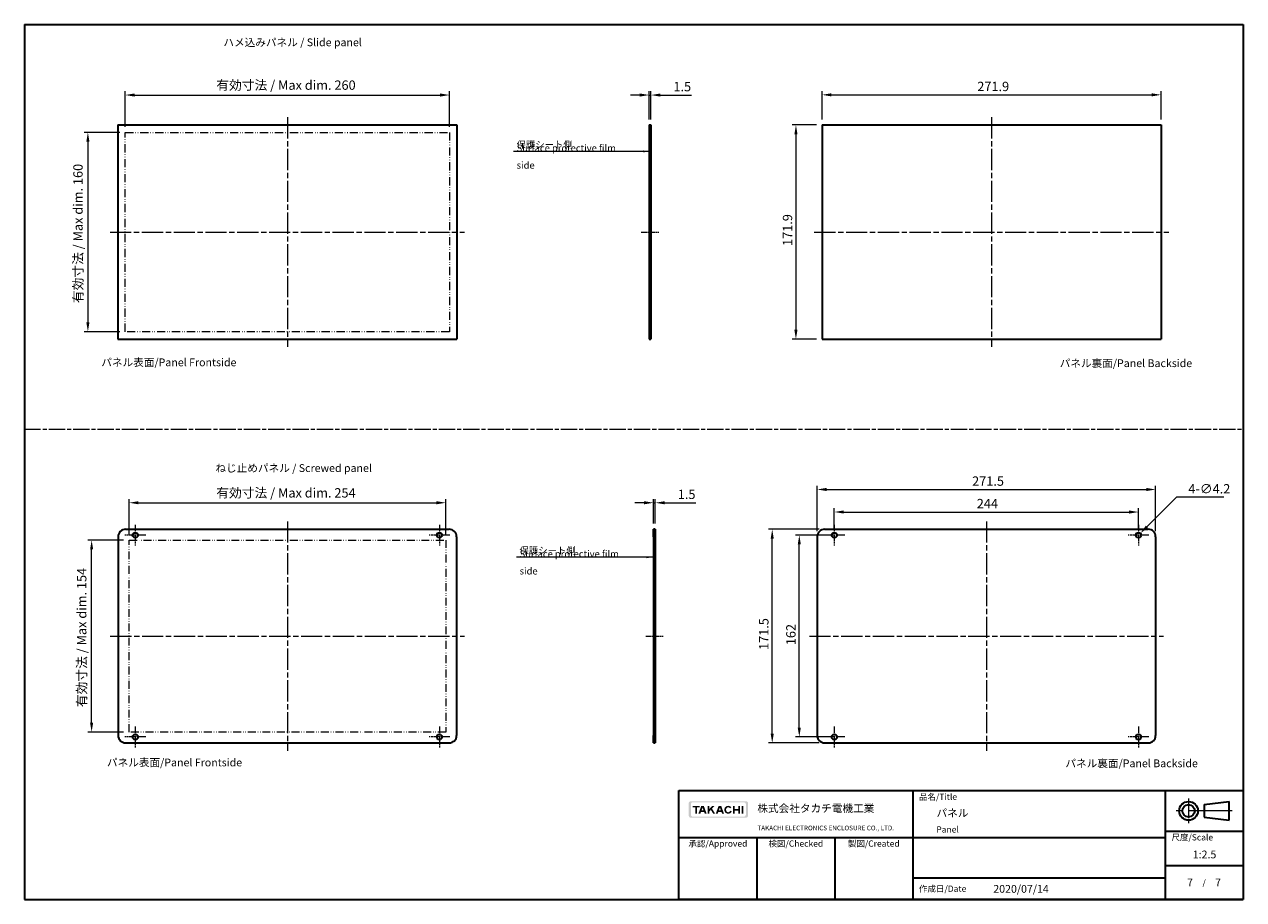
# Model space of a CAD drawing. Units: millimetres. Extents: x 43 to 6164, y 11 to 867.
# Drawn here: x 5186 to 6164, y 24 to 727 of the extents above; entities that cross this region are included whole.
import ezdxf
from ezdxf.enums import TextEntityAlignment as Align

# ---------------------------------------------------------------- set-up
doc = ezdxf.new("R2010")
doc.units = ezdxf.units.MM
doc.header["$LTSCALE"] = 3
doc.linetypes.add('CHAIN', pattern=[0.35429999999999995, 0.2362, -0.0295, 0.0591, -0.0295])
doc.linetypes.add('DASH_DOUBLE_DOT', pattern=[0.43979999999999997, 0.24, -0.06, 0.0098, -0.06, 0.01, -0.06])
doc.layers.get('Defpoints').update_dxf_attribs({"lineweight": 25})
for name, color, linetype, lineweight in [('Border (ISO)', 7, 'Continuous', 35), ('Center Mark (ISO)', 131, 'Continuous', 18), ('Centerline (ISO)', 131, 'Continuous', 18), ('Centerline (ISO) @ 1', 131, 'Continuous', 18), ('Dimension (ISO)', 7, 'Continuous', 18), ('Dimension (ISO) @ 1', 7, 'Continuous', 18), ('Hatch (ISO)', 1, 'Continuous', 18), ('Sketch Geometry (ISO)', 7, 'Continuous', 18), ('Symbol (ISO)', 7, 'Continuous', 18), ('Title (ISO)', 7, 'Continuous', 35), ('Visible (ISO)', 7, 'Continuous', 35), ('Visible Narrow (ISO)', 7, 'Continuous', 25)]:
    doc.layers.add(name, color=color, linetype=linetype, lineweight=lineweight)
doc.styles.add('Note Text (TK)', font='txt')
doc.styles.add('文字スタイル67', font='arial.ttf')
doc.dimstyles.new('Default - Method 1b (TK)', dxfattribs={"dimscale": 3, "dimtxt": 2.5, "dimasz": 2.5, "dimexe": 1, "dimexo": 1.499999999999999, "dimgap": 1, "dimtad": 1, "dimtoh": 1, "dimrnd": 1e-08, "dimdsep": 46, "dimtxsty": 'Note Text (TK)', "dimcen": 0.09, "dimdle": 5, "dimclrd": 100, "dimclre": 100, "dimclrt": 7, "dimadec": 1, "dimazin": 1, "dimtfac": 1, "dimtmove": 0, "dimatfit": 3, "dimfxl": 1, "dimtolj": 1, "dimlwd": -1, "dimlwe": -1, "dimarcsym": 0})
doc.dimstyles.new('Default - Method 1b (TK)$7', dxfattribs={"dimscale": 3, "dimtxt": 2.5, "dimasz": 2.5, "dimexe": 1, "dimexo": 1.499999999999999, "dimgap": 1, "dimtad": 1, "dimtoh": 1, "dimrnd": 1e-08, "dimdsep": 46, "dimtxsty": 'Note Text (TK)', "dimcen": 0.09, "dimdle": 5, "dimclrd": 100, "dimclre": 100, "dimclrt": 7, "dimadec": 1, "dimazin": 1, "dimtfac": 1, "dimtmove": 0, "dimatfit": 3, "dimfxl": 1, "dimtolj": 1, "dimlwd": -1, "dimlwe": -1, "dimarcsym": 0})

# ---------------------------------------------------------------- blocks, each defined once
blk = doc.blocks.new('図面枠 tk図枠')
at = {"layer": 'Border (ISO)'}
for p, q in [((14.49999999999999, 289), (405.4999999999999, 289)), ((14.49999999999999, 289), (14.50000000000001, 8.000000000000007)), ((405.4999999999999, 289), (405.4999999999999, 8.000000000000007)), ((14.50000000000001, 8.000000000000007), (405.4999999999999, 8.000000000000007))]:
    blk.add_line(p, q, dxfattribs=at)
blk = doc.blocks.new('表題欄 tk表題欄')
at = {"layer": 'Hatch (ISO)'}
h = blk.add_hatch(color=256, dxfattribs=at)
edge = h.paths.add_edge_path(flags=0)
edge.add_arc((95.57537688673352, 236.2990653650367), 0.5958259999999996, 269.9999999999897, 360)
edge.add_line((96.17120288673351, 236.2990653650368), (96.17120288673348, 239.7107813650365))
edge.add_arc((95.5753768867335, 239.7107813650366), 0.5958259999999996, 0, 90.0000000000068)
edge.add_line((95.57537688673342, 240.3066073650366), (79.13710888673356, 240.3066073650366))
edge.add_arc((79.13710888673353, 239.7107813650366), 0.5958259999999996, 89.99999999999744, 180)
edge.add_line((78.54128288673353, 239.7107813650365), (78.54128288673331, 236.2990653650368))
edge.add_arc((79.13710888673332, 236.2990653650365), 0.5958259999999996, 180, 270.0000000000231)
edge.add_line((79.13710888673356, 235.7032393650365), (95.57537688673342, 235.7032393650367))
edge = h.paths.add_edge_path()
edge.add_line((77.83935088673357, 239.9556413650366), (77.83935088673357, 236.0542053650368))
edge.add_arc((78.54128288673346, 236.0542053650367), 0.7019319999998935, 180, 270.0000000000087)
edge.add_line((78.54128288673357, 235.3522733650368), (96.17120288673352, 235.3522733650368))
edge.add_arc((96.17120288673351, 236.0542053650367), 0.7019319999998921, 270, 360)
edge.add_line((96.8731348867334, 236.0542053650368), (96.87313488673352, 239.9556413650366))
edge.add_arc((96.1712028867336, 239.9556413650367), 0.7019319999998921, 0, 90.00000000000873)
edge.add_line((96.17120288673348, 240.6575733650367), (78.54128288673357, 240.6575733650366))
edge.add_arc((78.54128288673357, 239.9556413650366), 0.7019319999999984, 90, 180)
for points in [[(79.07181288673355, 239.1476033650369), (79.07181288673355, 238.6578833650367), (79.92066088673353, 238.6578833650367), (79.92066088673353, 236.6581933650368), (80.50832488673353, 236.6581933650368), (80.50832488673353, 238.6578833650367), (81.35717288673355, 238.6578833650367), (81.35717288673355, 239.1476033650369)], [(85.68407849525303, 236.6581933650368), (84.9434673993943, 237.8918698287545), (84.41792288673358, 237.3246628822781), (84.41792288673358, 236.6581933650368), (83.89555488673355, 236.6581933650368), (83.89555488673355, 239.1476033650369), (84.41792288673358, 239.1476033650369), (84.41792288673358, 238.0993979968839), (85.38913556809511, 239.1476033650369), (86.10696490847272, 239.1476033650369), (85.31925422435492, 238.2974470774499), (86.30334488673353, 236.6581933650368)], [(92.09142939614459, 239.1476033650369), (92.09142939614459, 236.6581933650368), (92.60971639614465, 236.6581933650368), (92.60971639614465, 237.6580383650368), (93.76872039614462, 237.6580383650368), (93.76872039614462, 236.6581933650368), (94.28700739614459, 236.6581933650368), (94.28700739614459, 239.1476033650369), (93.76872039614462, 239.1476033650369), (93.76872039614462, 238.1477583650367), (92.60971639614465, 238.1477583650367), (92.60971639614465, 239.1476033650369)], [(94.84202339614467, 239.1476033650369), (94.84202339614467, 236.6581933650368), (95.36439139614473, 236.6581933650368), (95.36439139614473, 239.1476033650369)]]:
    blk.add_hatch(color=256, dxfattribs=at).paths.add_polyline_path(points)
h = blk.add_hatch(color=256, dxfattribs=at)
h.paths.add_polyline_path([(82.59020695886475, 237.7110913650368), (81.95242681460243, 237.7110913650368), (82.27131688673356, 238.5794973650367)], flags=0)
h.paths.add_polyline_path([(82.77903014574996, 237.1968853650368), (81.76360362771717, 237.1968853650368), (81.56578886050404, 236.6581933650368), (80.94907288673355, 236.6581933650368), (81.86321688673357, 239.1476033650369), (82.67941688673353, 239.1476033650369), (83.59356088673351, 236.6581933650368), (82.97684491296302, 236.6581933650368)])
h = blk.add_hatch(color=256, dxfattribs=at)
h.paths.add_polyline_path([(87.52707281460246, 237.7110913650368), (88.16485295886469, 237.7110913650368), (87.84596288673359, 238.5794973650367)], flags=0)
h.paths.add_polyline_path([(87.14043486050403, 236.6581933650368), (87.3382496277172, 237.1968853650368), (88.35367614574989, 237.1968853650368), (88.551490912963, 236.6581933650368), (89.16820688673343, 236.6581933650368), (88.25406288673352, 239.1476033650369), (87.43786288673356, 239.1476033650369), (86.52371888673358, 236.6581933650368)])
h = blk.add_hatch(color=256, dxfattribs=at)
edge = h.paths.add_edge_path()
edge.add_arc((90.52309888673334, 237.9028983650369), 1.273272000000011, 38.55054079078439, 336.5820184016556)
edge.add_line((91.69149139614446, 237.3968543650369), (91.17255542714857, 237.6216113977801))
edge.add_ellipse((90.52309888673352, 237.9028983650369), major_axis=(0, -0.7998759999999119), ratio=0.8673469387756529, start_angle=128.5505407907963, end_angle=426.582018401653, ccw=False)
edge.add_line((91.09381514418376, 238.3576891122095), (91.51887237036831, 238.6964075050431))
at = {"layer": 'Title (ISO)'}
for p, q in [((74.70882392282105, 244.052739026017), (255.7088239228211, 244.052739026017)), ((74.70882392282105, 209.052739026017), (74.70882392282105, 244.052739026017)), ((149.7088239228211, 244.052739026017), (149.7088239228211, 209.052739026017)), ((230.7088239228211, 244.052739026017), (230.7088239228211, 209.052739026017)), ((255.7088239228211, 244.052739026017), (255.7088239228211, 209.052739026017)), ((243.2088239228211, 239.552739026017), (251.2088239228211, 240.5527390260171)), ((243.2088239228211, 239.552739026017), (243.2088239228211, 235.552739026017)), ((251.2088239228211, 234.552739026017), (251.2088239228211, 240.5527390260171)), ((243.2088239228211, 235.552739026017), (251.2088239228211, 234.552739026017)), ((230.7088239228211, 231.052739026017), (255.7088239228211, 231.052739026017)), ((74.70882392282105, 229.052739026017), (230.7088239228211, 229.052739026017)), ((99.70882392282108, 229.052739026017), (99.70882392282108, 209.052739026017)), ((124.708823922821, 229.052739026017), (124.708823922821, 209.052739026017)), ((230.7088239228211, 220.052739026017), (255.7088239228211, 220.052739026017)), ((149.7088239228211, 216.052739026017), (230.7088239228211, 216.052739026017)), ((255.7088239228211, 209.052739026017), (74.70882392282105, 209.052739026017))]:
    blk.add_line(p, q, dxfattribs=at)
at = {"layer": 'Title (ISO)', "color": 4, "linetype": 'CHAIN', "lineweight": 18, "ltscale": 8.889559745788574}
blk.add_line((238.2088239228211, 241.552739026017), (238.2088239228211, 233.552739026017), dxfattribs=at)
at = {"layer": 'Title (ISO)', "color": 4, "linetype": 'CHAIN', "lineweight": 18, "ltscale": 20.00163269042969}
blk.add_line((252.2088239228211, 237.552739026017), (234.2088239228211, 237.552739026017), dxfattribs=at)
at = {"layer": 'Title (ISO)'}
for radius in [3, 2]:
    blk.add_circle((238.2088239228211, 237.552739026017), radius, dxfattribs=at)
at = {"layer": 'Title (ISO)', "color": 1, "char_height": 2.000000029802322, "line_spacing_factor": 1.5, "style": 'Note Text (TK)'}
for s, insert, attachment_point in [('\\fＭＳ Ｐゴシック|b0|i0;\\H2.0000;品名/Title', (151.708823922821, 242.052739026017), 4), ('\\fＭＳ Ｐゴシック|b0|i0;\\H2.0000;承認/Approved', (87.20882392282108, 227.052739026017), 5), ('\\fＭＳ Ｐゴシック|b0|i0;\\H2.0000;検図/Checked', (112.208823922821, 227.052739026017), 5), ('\\fＭＳ Ｐゴシック|b0|i0;\\H2.0000;製図/Created', (137.2088239228211, 227.052739026017), 5), ('\\fＭＳ Ｐゴシック|b0|i0;\\H2.0000;尺度/Scale', (232.7088239228211, 229.052739026017), 4), ('\\fＭＳ Ｐゴシック|b0|i0;\\H2.0000;作成日/Date', (151.708823922821, 212.552739026017), 4)]:
    blk.add_mtext(s, dxfattribs=dict(at, insert=insert, attachment_point=attachment_point))
at = {"layer": 'Title (ISO)', "color": 7, "line_spacing_factor": 1.5, "style": 'Note Text (TK)'}
for s, insert, char_height, attachment_point in [('株式会社タカチ電機工業', (99.87313488673345, 238.052739026017), 2.5, 4), ('\\fArial|b0|i0;\\H1.4986;TAKACHI ELECTRONICS ENCLOSURE CO., LTD.', (99.87313488673342, 232.052739026017), 1.49859994649887, 4), ('\\fＭＳ Ｐゴシック|b0|i0;\\H2.0000;/', (243.2088239228211, 214.552739026017), 2.000000029802322, 5)]:
    blk.add_mtext(s, dxfattribs=dict(at, insert=insert, char_height=char_height, attachment_point=attachment_point))
at = {"layer": 'Title (ISO)', "color": 7}
for tag, p, height, style in [('<品名>_001', (157.2826875528348, 235.5328526211061), 2.5, 'Note Text (TK)'), ('<Title>_001', (157.7088239228211, 230.5513747487906), 2.000000029802322, '文字スタイル67'), ('<尺度>_001', (240.8224602183016, 222.302739026017), 2.5, 'Note Text (TK)'), ('<ページ_No.>_001', (238.0980284456275, 213.302739026017), 2.5, 'Note Text (TK)'), ('<総ページ数>_001', (246.7855284409709, 213.302739026017), 2.5, 'Note Text (TK)'), ('作成日_001', (175.5610963783169, 211.2601253517655), 2.5, 'Note Text (TK)')]:
    blk.add_attdef(tag, p, '', height=height, dxfattribs=dict(at, style=style))
at = {"layer": 'Title (ISO)', "color": 7, "style": 'Note Text (TK)'}
blk.add_attdef('<承認>', text='', height=2.5, dxfattribs=at).set_placement((87.20882392282108, 217.052739026017), align=Align.MIDDLE_CENTER)
blk = doc.blocks.new('*D26')
at = {"layer": 'Defpoints', "color": 0}
for p in [(6098.185827339594, 669.9289162036117), (5826.285827339594, 645.7328141718147), (6098.185827339594, 645.7328141718147)]:
    blk.add_point(p, dxfattribs=at)
at = {"layer": 'Dimension (ISO)', "color": 100}
for p, q in [((5826.285827339594, 650.2328141718147), (5826.285827339594, 672.9289162036117)), ((5833.785827339594, 669.9289162036117), (6090.685827339594, 669.9289162036117)), ((6098.185827339594, 650.2328141718147), (6098.185827339594, 672.9289162036117))]:
    blk.add_line(p, q, dxfattribs=at)
for points in [[(5833.785827339594, 671.1789162036117), (5833.785827339594, 668.6789162036117), (5826.285827339594, 669.9289162036117)], [(6090.685827339594, 671.1789162036117), (6090.685827339594, 668.6789162036117), (6098.185827339594, 669.9289162036117)]]:
    blk.add_solid(points, dxfattribs=at)
at = {"layer": 'Dimension (ISO)', "color": 7, "insert": (5950.794065975959, 676.6789162036117), "char_height": 7.5, "attachment_point": 4, "style": 'Note Text (TK)'}
blk.add_mtext('\\A1;271.9', dxfattribs=at)
blk = doc.blocks.new('*D25')
at = {"layer": 'Defpoints', "color": 0}
for p in [(5826.285827339594, 645.7328141718147), (5805.329203532489, 473.8328141718147), (5826.285827339594, 473.8328141718147)]:
    blk.add_point(p, dxfattribs=at)
at = {"layer": 'Dimension (ISO)', "color": 100}
for p, q in [((5821.785827339594, 645.7328141718147), (5802.329203532488, 645.7328141718147)), ((5805.329203532489, 638.2328141718147), (5805.329203532489, 481.3328141718147)), ((5821.785827339594, 473.8328141718147), (5802.329203532488, 473.8328141718147))]:
    blk.add_line(p, q, dxfattribs=at)
for points in [[(5804.079203532488, 638.2328141718147), (5806.579203532488, 638.2328141718147), (5805.329203532489, 645.7328141718147)], [(5804.079203532488, 481.3328141718147), (5806.579203532488, 481.3328141718147), (5805.329203532489, 473.8328141718147)]]:
    blk.add_solid(points, dxfattribs=at)
at = {"layer": 'Dimension (ISO)', "color": 7, "insert": (5798.579203532488, 548.6393482627238), "char_height": 7.5, "attachment_point": 4, "rotation": 90, "style": 'Note Text (TK)'}
blk.add_mtext('\\A1;171.9', dxfattribs=at)
blk = doc.blocks.new('*D101')
at = {"layer": 'Defpoints', "color": 0}
for p in [(6080.115218694186, 335.1145865858206), (5836.115218694185, 316.5424486911902), (6080.115218694186, 316.5424486911902)]:
    blk.add_point(p, dxfattribs=at)
at = {"layer": 'Dimension (ISO)', "color": 100}
for p, q in [((5836.115218694185, 321.0424486911902), (5836.115218694185, 338.1145865858206)), ((5843.615218694186, 335.1145865858206), (6072.615218694187, 335.1145865858206)), ((6080.115218694186, 321.0424486911902), (6080.115218694186, 338.1145865858206))]:
    blk.add_line(p, q, dxfattribs=at)
for points in [[(5843.615218694186, 336.3645865858206), (5843.615218694186, 333.8645865858206), (5836.115218694185, 335.1145865858206)], [(6072.615218694187, 336.3645865858206), (6072.615218694187, 333.8645865858206), (6080.115218694186, 335.1145865858206)]]:
    blk.add_solid(points, dxfattribs=at)
at = {"layer": 'Dimension (ISO)', "color": 7, "insert": (5950.380843694187, 341.8645865858206), "char_height": 7.5, "attachment_point": 4, "style": 'Note Text (TK)'}
blk.add_mtext('\\A1;244', dxfattribs=at)
blk = doc.blocks.new('*D102')
at = {"layer": 'Defpoints', "color": 0}
for p in [(6093.865218694187, 353.1887276343899), (5822.365218694186, 315.2924486911901), (6093.865218694187, 315.2924486911901)]:
    blk.add_point(p, dxfattribs=at)
at = {"layer": 'Dimension (ISO)', "color": 100}
for p, q in [((5822.365218694186, 319.7924486911901), (5822.365218694186, 356.1887276343899)), ((5829.865218694187, 353.1887276343899), (6086.365218694187, 353.1887276343899)), ((6093.865218694187, 319.7924486911901), (6093.865218694187, 356.1887276343899))]:
    blk.add_line(p, q, dxfattribs=at)
for points in [[(5829.865218694187, 354.4387276343899), (5829.865218694187, 351.9387276343899), (5822.365218694186, 353.1887276343899)], [(6086.365218694187, 354.4387276343899), (6086.365218694187, 351.9387276343899), (6093.865218694187, 353.1887276343899)]]:
    blk.add_solid(points, dxfattribs=at)
at = {"layer": 'Dimension (ISO)', "color": 7, "insert": (5946.652150512369, 359.9387276343899), "char_height": 7.5, "attachment_point": 4, "style": 'Note Text (TK)'}
blk.add_mtext('\\A1;271.5', dxfattribs=at)
blk = doc.blocks.new('*D103')
at = {"layer": 'Defpoints', "color": 0}
for p in [(5808.041249230678, 316.5424486911902), (5836.115218694185, 316.5424486911902), (5836.115218694185, 154.5424486911901)]:
    blk.add_point(p, dxfattribs=at)
at = {"layer": 'Dimension (ISO)', "color": 100}
for p, q in [((5831.615218694185, 316.5424486911902), (5805.041249230677, 316.5424486911902)), ((5808.041249230678, 162.0424486911901), (5808.041249230678, 309.0424486911901)), ((5831.615218694185, 154.5424486911901), (5805.041249230677, 154.5424486911901))]:
    blk.add_line(p, q, dxfattribs=at)
for points in [[(5806.791249230678, 309.0424486911901), (5809.291249230678, 309.0424486911901), (5808.041249230678, 316.5424486911902)], [(5806.791249230678, 162.0424486911901), (5809.291249230678, 162.0424486911901), (5808.041249230678, 154.5424486911901)]]:
    blk.add_solid(points, dxfattribs=at)
at = {"layer": 'Dimension (ISO)', "color": 7, "insert": (5801.291249230678, 228.2129032366447), "char_height": 7.5, "attachment_point": 4, "rotation": 90, "style": 'Note Text (TK)'}
blk.add_mtext('\\A1;162', dxfattribs=at)
blk = doc.blocks.new('*D104')
at = {"layer": 'Defpoints', "color": 0}
for p in [(5786.324884008435, 321.2924486911902), (5828.365218694186, 321.2924486911902), (5828.365218694186, 149.7924486911901)]:
    blk.add_point(p, dxfattribs=at)
at = {"layer": 'Dimension (ISO)', "color": 100}
for p, q in [((5823.865218694186, 321.2924486911902), (5783.324884008435, 321.2924486911902)), ((5786.324884008435, 157.2924486911901), (5786.324884008435, 313.7924486911901)), ((5823.865218694186, 149.7924486911901), (5783.324884008435, 149.7924486911901))]:
    blk.add_line(p, q, dxfattribs=at)
for points in [[(5785.074884008435, 313.7924486911901), (5787.574884008435, 313.7924486911901), (5786.324884008435, 321.2924486911902)], [(5785.074884008435, 157.2924486911901), (5787.574884008435, 157.2924486911901), (5786.324884008435, 149.7924486911901)]]:
    blk.add_solid(points, dxfattribs=at)
at = {"layer": 'Dimension (ISO)', "color": 7, "insert": (5779.574884008435, 224.3776759639174), "char_height": 7.5, "attachment_point": 4, "rotation": 90, "style": 'Note Text (TK)'}
blk.add_mtext('\\A1;171.5', dxfattribs=at)
blk = doc.blocks.new('*D105')
at = {"layer": 'Defpoints', "color": 0}
for p in [(6078.630294453692, 315.0575244506972), (6081.600142934676, 318.0273729316809)]:
    blk.add_point(p, dxfattribs=at)
at = {"layer": 'Dimension (ISO)', "color": 100}
for p, q in [((6110.560043631292, 346.9872736282982), (6086.903443793575, 323.33067379058)), ((6148.644680686644, 346.9872736282982), (6110.560043631292, 346.9872736282982)), ((6079.845218694183, 316.5424486911884), (6080.385218694184, 316.5424486911884)), ((6080.115218694183, 316.2724486911884), (6080.115218694183, 316.8124486911888))]:
    blk.add_line(p, q, dxfattribs=at)
blk.add_solid([(6086.019560317092, 324.2145572670629), (6087.787327270058, 322.4467903140967), (6081.600142934676, 318.0273729316809)], dxfattribs=at)
at = {"layer": 'Dimension (ISO)', "color": 7, "insert": (6120.093544323008, 353.7372736282969), "char_height": 7.5, "attachment_point": 4, "style": 'Note Text (TK)'}
blk.add_mtext('\\A1;4-∅4.2', dxfattribs=at)
blk = doc.blocks.new('*D24')
at = {"layer": 'Defpoints', "color": 0}
for p in [(5527.435156676232, 669.7828141718147), (5267.435156676231, 639.7828141718147), (5527.435156676232, 639.7828141718147)]:
    blk.add_point(p, dxfattribs=at)
at = {"layer": 'Dimension (ISO)', "color": 100}
for p, q in [((5267.435156676231, 644.2828141718146), (5267.435156676231, 672.7828141718147)), ((5274.935156676232, 669.7828141718147), (5519.935156676232, 669.7828141718147)), ((5527.435156676232, 644.2828141718146), (5527.435156676232, 672.7828141718147))]:
    blk.add_line(p, q, dxfattribs=at)
for points in [[(5274.935156676232, 671.0328141718147), (5274.935156676232, 668.5328141718147), (5267.435156676231, 669.7828141718147)], [(5519.935156676232, 671.0328141718147), (5519.935156676232, 668.5328141718147), (5527.435156676232, 669.7828141718147)]]:
    blk.add_solid(points, dxfattribs=at)
at = {"layer": 'Dimension (ISO)', "color": 7, "insert": (5340.418111221687, 677.7259959899965), "char_height": 7.5, "attachment_point": 4, "style": 'Note Text (TK)'}
blk.add_mtext('\\A1;有効寸法 / Max dim. 260', dxfattribs=at)
blk = doc.blocks.new('*D23')
at = {"layer": 'Defpoints', "color": 0}
for p in [(5267.435156676231, 639.7828141718147), (5237.435156676231, 479.7828141718148), (5267.435156676231, 479.7828141718147)]:
    blk.add_point(p, dxfattribs=at)
at = {"layer": 'Dimension (ISO)', "color": 100}
for p, q in [((5262.935156676231, 639.7828141718147), (5234.435156676232, 639.7828141718147)), ((5237.435156676231, 632.2828141718147), (5237.435156676231, 487.2828141718147)), ((5262.935156676231, 479.7828141718147), (5234.435156676232, 479.7828141718148))]:
    blk.add_line(p, q, dxfattribs=at)
for points in [[(5236.185156676231, 632.2828141718147), (5238.685156676232, 632.2828141718147), (5237.435156676231, 639.7828141718147)], [(5236.185156676231, 487.2828141718147), (5238.685156676232, 487.2828141718147), (5237.435156676231, 479.7828141718148)]]:
    blk.add_solid(points, dxfattribs=at)
at = {"layer": 'Dimension (ISO)', "color": 7, "insert": (5229.491974858049, 502.7657687172692), "char_height": 7.5, "attachment_point": 4, "rotation": 90, "style": 'Note Text (TK)'}
blk.add_mtext('\\A1;有効寸法 / Max dim. 160', dxfattribs=at)
blk = doc.blocks.new('*D106')
at = {"layer": 'Defpoints', "color": 0}
for p in [(5524.43515667613, 342.5424486911901), (5270.435156676129, 312.5424486911901), (5524.43515667613, 312.5424486911901)]:
    blk.add_point(p, dxfattribs=at)
at = {"layer": 'Dimension (ISO)', "color": 100}
for p, q in [((5270.435156676129, 317.0424486911901), (5270.435156676129, 345.5424486911901)), ((5277.93515667613, 342.5424486911901), (5516.935156676129, 342.5424486911901)), ((5524.43515667613, 317.0424486911901), (5524.43515667613, 345.5424486911901))]:
    blk.add_line(p, q, dxfattribs=at)
for points in [[(5277.93515667613, 343.7924486911901), (5277.93515667613, 341.2924486911901), (5270.435156676129, 342.5424486911901)], [(5516.935156676129, 343.7924486911901), (5516.935156676129, 341.2924486911901), (5524.43515667613, 342.5424486911901)]]:
    blk.add_solid(points, dxfattribs=at)
at = {"layer": 'Dimension (ISO)', "color": 7, "insert": (5340.396804403403, 350.4856305093719), "char_height": 7.5, "attachment_point": 4, "style": 'Note Text (TK)'}
blk.add_mtext('\\A1;有効寸法 / Max dim. 254', dxfattribs=at)
blk = doc.blocks.new('*D107')
at = {"layer": 'Defpoints', "color": 0}
for p in [(5240.43515667613, 312.5424486911902), (5270.435156676129, 312.5424486911901), (5270.435156676129, 158.54244869119)]:
    blk.add_point(p, dxfattribs=at)
at = {"layer": 'Dimension (ISO)', "color": 100}
for p, q in [((5265.93515667613, 312.5424486911901), (5237.43515667613, 312.5424486911902)), ((5240.43515667613, 166.04244869119), (5240.43515667613, 305.0424486911901)), ((5265.93515667613, 158.54244869119), (5237.43515667613, 158.54244869119))]:
    blk.add_line(p, q, dxfattribs=at)
for points in [[(5239.185156676129, 305.0424486911901), (5241.68515667613, 305.0424486911901), (5240.43515667613, 312.5424486911902)], [(5239.185156676129, 166.04244869119), (5241.68515667613, 166.04244869119), (5240.43515667613, 158.54244869119)]]:
    blk.add_solid(points, dxfattribs=at)
at = {"layer": 'Dimension (ISO)', "color": 7, "insert": (5232.491974857947, 178.5040964184628), "char_height": 7.5, "attachment_point": 4, "rotation": 90, "style": 'Note Text (TK)'}
blk.add_mtext('\\A1;有効寸法 / Max dim. 154', dxfattribs=at)
blk = doc.blocks.new('*D108')
at = {"layer": 'Defpoints', "color": 0}
for p in [(5692.5664576925, 342.5424486911901), (5691.0664576925, 321.2924486911902), (5692.5664576925, 321.2924486911902)]:
    blk.add_point(p, dxfattribs=at)
at = {"layer": 'Dimension (ISO)', "color": 100}
for p, q in [((5683.566457692499, 342.5424486911901), (5676.066457692499, 342.5424486911901)), ((5691.0664576925, 325.7924486911901), (5691.0664576925, 345.5424486911901)), ((5691.0664576925, 342.5424486911901), (5692.5664576925, 342.5424486911901)), ((5692.5664576925, 325.7924486911901), (5692.5664576925, 345.5424486911901)), ((5700.066457692499, 342.5424486911901), (5724.986912237954, 342.5424486911901))]:
    blk.add_line(p, q, dxfattribs=at)
for points in [[(5683.566457692499, 343.7924486911901), (5683.566457692499, 341.2924486911901), (5691.0664576925, 342.5424486911901)], [(5700.066457692499, 343.7924486911901), (5700.066457692499, 341.2924486911901), (5692.5664576925, 342.5424486911901)]]:
    blk.add_solid(points, dxfattribs=at)
at = {"layer": 'Dimension (ISO)', "color": 7, "insert": (5710.566457692499, 349.2924486911901), "char_height": 7.5, "attachment_point": 4, "style": 'Note Text (TK)'}
blk.add_mtext('\\A1;1.5', dxfattribs=at)
blk = doc.blocks.new('*D22')
at = {"layer": 'Defpoints', "color": 0}
for p in [(5689.063395622864, 669.7828141718147), (5687.563395622864, 645.7328141718147), (5689.063395622864, 645.7328141718147)]:
    blk.add_point(p, dxfattribs=at)
at = {"layer": 'Dimension (ISO)', "color": 100}
for p, q in [((5680.063395622863, 669.7828141718147), (5672.563395622864, 669.7828141718147)), ((5687.563395622864, 650.2328141718147), (5687.563395622864, 672.7828141718147)), ((5687.563395622864, 669.7828141718147), (5689.063395622864, 669.7828141718147)), ((5689.063395622864, 650.2328141718147), (5689.063395622864, 672.7828141718147)), ((5696.563395622864, 669.7828141718147), (5721.483850168318, 669.7828141718147))]:
    blk.add_line(p, q, dxfattribs=at)
for points in [[(5680.063395622863, 671.0328141718147), (5680.063395622863, 668.5328141718147), (5687.563395622864, 669.7828141718147)], [(5696.563395622864, 671.0328141718147), (5696.563395622864, 668.5328141718147), (5689.063395622864, 669.7828141718147)]]:
    blk.add_solid(points, dxfattribs=at)
at = {"layer": 'Dimension (ISO)', "color": 7, "insert": (5707.063395622864, 676.5328141718147), "char_height": 7.5, "attachment_point": 4, "style": 'Note Text (TK)'}
blk.add_mtext('\\A1;1.5', dxfattribs=at)

msp = doc.modelspace()

# ---------------------------------------------------------------- linework, layer by layer
at = {"layer": 'Center Mark (ISO)', "linetype": 'CHAIN', "ltscale": 7.422765731811523}
for p, q in [((5275.43515667613, 324.8924486911901), (5275.43515667613, 308.1924486911901)), ((5519.43515667613, 324.8924486911901), (5519.43515667613, 308.1924486911901)), ((5836.115218694185, 324.8924486911901), (5836.115218694185, 308.1924486911901)), ((6080.115218694186, 324.8924486911901), (6080.115218694186, 308.1924486911901)), ((5283.78515667613, 316.5424486911902), (5267.085156676131, 316.5424486911902)), ((5527.78515667613, 316.5424486911902), (5511.085156676131, 316.5424486911902)), ((5844.465218694185, 316.5424486911902), (5827.765218694185, 316.5424486911902)), ((6088.465218694185, 316.5424486911902), (6071.765218694186, 316.5424486911902)), ((5275.43515667613, 162.8924486911901), (5275.43515667613, 146.1924486911901)), ((5519.43515667613, 162.8924486911901), (5519.43515667613, 146.1924486911901)), ((5836.115218694185, 162.8924486911901), (5836.115218694185, 146.1924486911901)), ((6080.115218694186, 162.8924486911901), (6080.115218694186, 146.1924486911901)), ((5283.78515667613, 154.5424486911901), (5267.085156676131, 154.5424486911901)), ((5527.78515667613, 154.5424486911901), (5511.085156676131, 154.5424486911901)), ((5844.465218694185, 154.5424486911901), (5827.765218694185, 154.5424486911901)), ((6088.465218694185, 154.5424486911901), (6071.765218694186, 154.5424486911901))]:
    msp.add_line(p, q, dxfattribs=at)
at = {"layer": 'Centerline (ISO)', "linetype": 'CHAIN', "ltscale": 23.99096870422363}
for p, q in [((5397.435156676231, 651.9828141718147), (5397.435156676231, 467.5828141718147)), ((5962.235827339593, 651.9828141718147), (5962.235827339593, 467.5828141718147)), ((5255.235156676231, 559.7828141718147), (5539.635156676231, 559.7828141718147)), ((5820.035827339594, 559.7828141718147), (6104.435827339593, 559.7828141718147)), ((5397.43515667613, 327.5424486911902), (5397.43515667613, 143.5424486911901)), ((5958.115218694186, 327.5424486911902), (5958.115218694186, 143.5424486911901)), ((5255.43515667613, 235.5424486911902), (5539.43515667613, 235.5424486911902)), ((5816.115218694186, 235.5424486911902), (6100.115218694186, 235.5424486911902))]:
    msp.add_line(p, q, dxfattribs=at)
at = {"layer": 'Centerline (ISO)', "linetype": 'CHAIN', "ltscale": 6.22266149520874}
for p, q in [((5681.313395622864, 559.7828141718147), (5695.313395622864, 559.7828141718147)), ((5684.8164576925, 235.5424486911902), (5698.8164576925, 235.5424486911902))]:
    msp.add_line(p, q, dxfattribs=at)
at = {"layer": 'Sketch Geometry (ISO)', "color": 4, "linetype": 'DASH_DOUBLE_DOT', "lineweight": 18, "ltscale": 9.095043182373047}
for p, q in [((5267.435156676231, 639.7828141718147), (5527.435156676232, 639.7828141718147)), ((5267.435156676231, 479.7828141718147), (5267.435156676231, 639.7828141718147)), ((5527.435156676232, 639.7828141718147), (5527.435156676232, 479.7828141718147)), ((5527.435156676232, 479.7828141718147), (5267.435156676231, 479.7828141718147))]:
    msp.add_line(p, q, dxfattribs=at)
at = {"layer": 'Sketch Geometry (ISO)', "color": 4, "linetype": 'CHAIN', "lineweight": 18, "ltscale": 18.40081977844238}
msp.add_line((5186.499998705713, 401.5981801754228), (6164.411597450093, 401.5981801754228), dxfattribs=at)
at = {"layer": 'Sketch Geometry (ISO)', "color": 4, "linetype": 'DASH_DOUBLE_DOT', "lineweight": 18, "ltscale": 8.885157585144041}
for p, q in [((5270.435156676129, 312.5424486911901), (5524.43515667613, 312.5424486911901)), ((5524.43515667613, 158.5424486911901), (5270.435156676129, 158.54244869119))]:
    msp.add_line(p, q, dxfattribs=at)
at = {"layer": 'Sketch Geometry (ISO)', "color": 4, "linetype": 'DASH_DOUBLE_DOT', "lineweight": 18, "ltscale": 8.753978729248047}
for p, q in [((5270.435156676129, 158.54244869119), (5270.435156676129, 312.5424486911901)), ((5524.43515667613, 312.5424486911901), (5524.43515667613, 158.5424486911901))]:
    msp.add_line(p, q, dxfattribs=at)
at = {"layer": 'Visible (ISO)'}
for p, q in [((5261.485156676232, 645.7328141718147), (5261.485156676232, 473.8328141718146)), ((5261.485156676232, 645.7328141718147), (5533.385156676231, 645.7328141718147)), ((5533.385156676231, 645.7328141718147), (5533.385156676231, 473.8328141718146)), ((5687.563395622864, 645.7328141718147), (5689.063395622864, 645.7328141718147)), ((5687.563395622864, 645.7328141718147), (5687.563395622864, 473.8328141718146)), ((5689.063395622864, 645.7328141718147), (5689.063395622864, 473.8328141718146)), ((5826.285827339594, 645.7328141718147), (5826.285827339594, 473.8328141718146)), ((5826.285827339594, 645.7328141718147), (6098.185827339594, 645.7328141718147)), ((6098.185827339594, 645.7328141718147), (6098.185827339594, 473.8328141718146)), ((5261.485156676232, 473.8328141718146), (5533.385156676231, 473.8328141718146)), ((5687.563395622864, 473.8328141718146), (5689.063395622864, 473.8328141718146)), ((5826.285827339594, 473.8328141718146), (6098.185827339594, 473.8328141718146)), ((5261.685156676129, 315.2924486911901), (5261.685156676129, 155.7924486911901)), ((5267.68515667613, 321.2924486911902), (5527.18515667613, 321.2924486911902)), ((5533.18515667613, 315.2924486911901), (5533.18515667613, 155.7924486911901)), ((5692.566457692499, 321.2924486911902), (5691.066457692499, 321.2924486911902)), ((5691.0664576925, 315.2924486911901), (5691.066457692499, 321.2924486911902)), ((5691.0664576925, 315.2924486911901), (5691.0664576925, 155.7924486911901)), ((5692.566457692499, 321.2924486911902), (5692.5664576925, 315.2924486911901)), ((5692.5664576925, 315.2924486911901), (5692.5664576925, 155.7924486911901)), ((5822.365218694185, 315.2924486911901), (5822.365218694185, 155.7924486911901)), ((5828.365218694186, 321.2924486911902), (6087.865218694187, 321.2924486911902)), ((6093.865218694187, 315.2924486911901), (6093.865218694187, 155.7924486911901)), ((5267.68515667613, 149.7924486911901), (5527.18515667613, 149.7924486911901)), ((5691.066457692499, 149.7924486911901), (5691.0664576925, 155.7924486911901)), ((5691.066457692499, 149.7924486911901), (5692.566457692499, 149.7924486911901)), ((5692.5664576925, 155.7924486911901), (5692.566457692499, 149.7924486911901)), ((5828.365218694186, 149.7924486911901), (6087.865218694187, 149.7924486911901))]:
    msp.add_line(p, q, dxfattribs=at)
for centre in [(5275.43515667613, 316.5424486911902), (5519.43515667613, 316.5424486911902), (5836.115218694185, 316.5424486911902), (6080.115218694186, 316.5424486911902), (5275.43515667613, 154.5424486911901), (5519.43515667613, 154.5424486911901), (5836.115218694185, 154.5424486911901), (6080.115218694186, 154.5424486911901)]:
    msp.add_circle(centre, 2.1, dxfattribs=at)
for centre, radius, start, end in [((5267.68515667613, 315.2924486911901), 5.999999999999997, 90, 180), ((5527.18515667613, 315.2924486911901), 6.000000000000039, 0, 90), ((5828.365218694186, 315.2924486911901), 5.999999999999997, 90, 180), ((6087.865218694187, 315.2924486911901), 6.000000000000039, 0, 90), ((5267.68515667613, 155.7924486911901), 6.000000000000048, 180, 270), ((5527.18515667613, 155.7924486911902), 6.000000000000086, 270, 0), ((5828.365218694186, 155.7924486911901), 6.000000000000048, 180, 270), ((6087.865218694187, 155.7924486911902), 6.000000000000086, 270, 0)]:
    msp.add_arc(centre, radius, start, end, dxfattribs=at)
at = {"layer": 'Visible Narrow (ISO)'}
for p, q in [((5691.0664576925, 315.2924486911901), (5692.5664576925, 315.2924486911901)), ((5692.5664576925, 155.7924486911901), (5691.0664576925, 155.7924486911901))]:
    msp.add_line(p, q, dxfattribs=at)

# ---------------------------------------------------------------- block references
at = {"xscale": 2.5, "yscale": 2.5, "zscale": 2.5}
msp.add_blockref('図面枠 tk図枠', (5150.261396195234, 4.000003169413616), dxfattribs=at)
ref = msp.add_blockref('表題欄 tk表題欄', (5524.739336388181, -498.6318443956289), dxfattribs=dict(xscale=2.5, yscale=2.5, zscale=2.5))
ref.add_attrib('<品名>_001', 'パネル', (5918.088100726929, 90.44886670629509), dxfattribs={"layer": 'Title (ISO)', "color": 7, "height": 6.25, "style": 'Note Text (TK)'})
ref.add_attrib('<尺度>_001', '1:2.5', (6123.599464111414, 57.1250031694137), dxfattribs={"layer": 'Title (ISO)', "color": 7, "height": 6.25, "style": 'Note Text (TK)'})
ref.add_attrib('作成日_001', '2020/07/14', (5963.624321652155, 29.51846898378484), dxfattribs={"layer": 'Title (ISO)', "color": 7, "height": 6.25, "style": 'Note Text (TK)'})
ref.add_attrib('<Title>_001', 'Panel', (5917.933633556666, 77.83185850787989), dxfattribs={"layer": 'Title (ISO)', "color": 7, "height": 5.000000074505805, "style": '文字スタイル67'})
ref.add_attrib('<ページ_No.>_001', '7', (6119.039407955696, 34.62500316941365), dxfattribs={"layer": 'Title (ISO)', "color": 7, "height": 6.25, "style": 'Note Text (TK)'})
ref.add_attrib('<総ページ数>_001', '7', (6141.539407955696, 34.62500316941365), dxfattribs={"layer": 'Title (ISO)', "color": 7, "height": 6.25, "style": 'Note Text (TK)'})

# ---------------------------------------------------------------- texts
at = {"layer": 'Centerline (ISO) @ 1', "color": 7, "char_height": 5.513477303424284, "line_spacing_factor": 1.5, "style": 'Note Text (TK)'}
for s, insert, width, attachment_point in [('{保護シート側}', (5581.23340018352, 625.4842609712101), 45.46200592749954, 7), ('{Surface protective film side}', (5581.329671470524, 619.6163043219184), 95.05106448204545, 4), ('{保護シート側}', (5583.613030576279, 299.7700877418334), 45.46200592749954, 7), ('{Surface protective film side}', (5583.709301863284, 293.9021310925417), 95.05106448204545, 4)]:
    msp.add_mtext(s, dxfattribs=dict(at, insert=insert, width=width, attachment_point=attachment_point))
at = {"layer": 'Symbol (ISO)', "color": 7, "char_height": 6.25, "attachment_point": 4, "line_spacing_factor": 1.5, "style": 'Note Text (TK)'}
for s, insert, width in [('{ハメ込みパネル / Slide panel}', (5346.138125837281, 711.2734539942709), 114.7660851478576), ('{ねじ止めパネル / Screwed panel}', (5339.733782345794, 369.5732645973189), 129.7514677047729)]:
    msp.add_mtext(s, dxfattribs=dict(at, insert=insert, width=width))
for s, width, insert in [('{\\fMS PGothic|b0|i0|c128|p50;パネル表面/Panel Frontside}', 222.6561686750101, (5248.182243093577, 455.2493622978827)), ('{\\fMS PGothic|b0|i0|c128|p50;パネル裏面/Panel Backside}', 213.6968653207659, (6016.908075247485, 454.5487441054465)), ('{\\fMS PGothic|b0|i0|c128|p50;パネル表面/Panel Frontside}', 222.6561686750101, (5252.744330773685, 134.0940318548955)), ('{\\fMS PGothic|b0|i0|c128|p50;パネル裏面/Panel Backside}', 213.6968653207659, (6021.470162927593, 133.3934136624593))]:
    msp.add_mtext_dynamic_manual_height_columns(s, width=width, gutter_width=1, heights=[0], dxfattribs=dict(at, insert=insert))

# ---------------------------------------------------------------- dimensions: what is measured, and where the dimension line sits
at = {"layer": 'Dimension (ISO) @ 1', "color": 100}
for base, p1, p2, picture, middle in [((5527.435156676232, 669.7828141718147), (5267.435156676231, 639.7828141718147), (5527.435156676232, 639.7828141718147), '*D24', (5397.435156676231, 669.7828141718147)), ((5524.43515667613, 342.5424486911901), (5270.435156676129, 312.5424486911901), (5524.43515667613, 312.5424486911901), '*D106', (5397.43515667613, 342.5424486911901))]:
    dim = msp.add_linear_dim(base=base, p1=p1, p2=p2, text='有効寸法 / Max dim. <>', dimstyle='Default - Method 1b (TK)', override={"dimscale": 1, "dimtxt": 7.5, "dimasz": 7.5, "dimexe": 3, "dimexo": 4.499999999999999, "dimgap": 3, "dimtoh": 0, "dimdec": 2, "dimcen": 0.27, "dimtp": 0, "dimtm": 0, "dimtdec": 2, "dimtix": 0, "dimtofl": 0, "dimtmove": 0, "dimatfit": 1}, dxfattribs=at)
    dim.commit()
    dim.dimension.update_dxf_attribs({"geometry": picture, "text_midpoint": middle, "dimtype": 128})
for base, p1, p2, angle, override, picture, middle in [((5689.063395622864, 669.7828141718147), (5687.563395622864, 645.7328141718147), (5689.063395622864, 645.7328141718147), 180, {"dimscale": 1, "dimtxt": 7.5, "dimasz": 7.5, "dimexe": 3, "dimexo": 4.499999999999999, "dimgap": 3, "dimtoh": 0, "dimdec": 2, "dimcen": 0.27, "dimtp": 0, "dimtm": 0, "dimtdec": 2, "dimtix": 0, "dimtofl": 1, "dimtmove": 0, "dimatfit": 1}, '*D22', (5712.773622895591, 669.7828141718147)), ((6098.185827339594, 669.9289162036117), (5826.285827339594, 645.7328141718147), (6098.185827339594, 645.7328141718147), 180, {"dimscale": 1, "dimtxt": 7.5, "dimasz": 7.5, "dimexe": 3, "dimexo": 4.499999999999999, "dimgap": 3, "dimtoh": 0, "dimdec": 2, "dimcen": 0.27, "dimtp": 0, "dimtm": 0, "dimtdec": 2, "dimtix": 0, "dimtofl": 0, "dimtmove": 0, "dimatfit": 1}, '*D26', (5962.235827339593, 669.9289162036117)), ((5805.329203532489, 473.8328141718147), (5826.285827339594, 645.7328141718147), (5826.285827339594, 473.8328141718147), 270, {"dimscale": 1, "dimtxt": 7.5, "dimasz": 7.5, "dimexe": 3, "dimexo": 4.499999999999999, "dimgap": 3, "dimtoh": 0, "dimdec": 2, "dimcen": 0.27, "dimtp": 0, "dimtm": 0, "dimtdec": 2, "dimtix": 0, "dimtofl": 0, "dimtmove": 0, "dimatfit": 1}, '*D25', (5805.329203532489, 559.7828141718147)), ((6093.865218694187, 353.1887276343899), (5822.365218694186, 315.2924486911901), (6093.865218694187, 315.2924486911901), 180, {"dimscale": 1, "dimtxt": 7.5, "dimasz": 7.5, "dimexe": 3, "dimexo": 4.499999999999999, "dimgap": 3, "dimtoh": 0, "dimdec": 2, "dimcen": 0.27, "dimtp": 0, "dimtm": 0, "dimtdec": 2, "dimtix": 0, "dimtofl": 0, "dimtmove": 0, "dimatfit": 1}, '*D102', (5958.115218694186, 353.1887276343899)), ((5692.5664576925, 342.5424486911901), (5691.0664576925, 321.2924486911902), (5692.5664576925, 321.2924486911902), 180, {"dimscale": 1, "dimtxt": 7.5, "dimasz": 7.5, "dimexe": 3, "dimexo": 4.499999999999999, "dimgap": 3, "dimtoh": 0, "dimdec": 2, "dimcen": 0.27, "dimtp": 0, "dimtm": 0, "dimtdec": 2, "dimtix": 0, "dimtofl": 1, "dimtmove": 0, "dimatfit": 1}, '*D108', (5716.276684965226, 342.5424486911901)), ((6080.115218694186, 335.1145865858206), (5836.115218694185, 316.5424486911902), (6080.115218694186, 316.5424486911902), 180, {"dimscale": 1, "dimtxt": 7.5, "dimasz": 7.5, "dimexe": 3, "dimexo": 4.499999999999999, "dimgap": 3, "dimtoh": 0, "dimdec": 2, "dimcen": 0.27, "dimtp": 0, "dimtm": 0, "dimtdec": 2, "dimtix": 0, "dimtofl": 0, "dimtmove": 0, "dimatfit": 1}, '*D101', (5958.115218694186, 335.1145865858206)), ((5786.324884008435, 321.2924486911902), (5828.365218694186, 149.7924486911901), (5828.365218694186, 321.2924486911902), 270, {"dimscale": 1, "dimtxt": 7.5, "dimasz": 7.5, "dimexe": 3, "dimexo": 4.499999999999999, "dimgap": 3, "dimtoh": 0, "dimdec": 2, "dimcen": 0.27, "dimtp": 0, "dimtm": 0, "dimtdec": 2, "dimtix": 0, "dimtofl": 0, "dimtmove": 0, "dimatfit": 1}, '*D104', (5786.324884008435, 235.5424486911901)), ((5808.041249230678, 316.5424486911902), (5836.115218694185, 154.5424486911901), (5836.115218694185, 316.5424486911902), 90, {"dimscale": 1, "dimtxt": 7.5, "dimasz": 7.5, "dimexe": 3, "dimexo": 4.499999999999999, "dimgap": 3, "dimtoh": 0, "dimdec": 2, "dimcen": 0.27, "dimtp": 0, "dimtm": 0, "dimtdec": 2, "dimtix": 0, "dimtofl": 0, "dimtmove": 0, "dimatfit": 1}, '*D103', (5808.041249230678, 235.5424486911901))]:
    dim = msp.add_linear_dim(base=base, p1=p1, p2=p2, angle=angle, dimstyle='Default - Method 1b (TK)', override=override, dxfattribs=at)
    dim.commit()
    dim.dimension.update_dxf_attribs({"geometry": picture, "text_midpoint": middle, "dimtype": 128})
for base, p1, p2, angle, picture, middle in [((5237.435156676231, 479.7828141718148), (5267.435156676231, 639.7828141718147), (5267.435156676231, 479.7828141718147), 270, '*D23', (5237.435156676231, 559.7828141718147)), ((5240.43515667613, 312.5424486911902), (5270.435156676129, 158.54244869119), (5270.435156676129, 312.5424486911901), 90, '*D107', (5240.43515667613, 235.5424486911901))]:
    dim = msp.add_linear_dim(base=base, p1=p1, p2=p2, angle=angle, text='有効寸法 / Max dim. <>', dimstyle='Default - Method 1b (TK)', override={"dimscale": 1, "dimtxt": 7.5, "dimasz": 7.5, "dimexe": 3, "dimexo": 4.499999999999999, "dimgap": 3, "dimtoh": 0, "dimdec": 2, "dimcen": 0.27, "dimtp": 0, "dimtm": 0, "dimtdec": 2, "dimtix": 0, "dimtofl": 0, "dimtmove": 0, "dimatfit": 1}, dxfattribs=at)
    dim.commit()
    dim.dimension.update_dxf_attribs({"geometry": picture, "text_midpoint": middle, "dimtype": 128})
dim = msp.add_diameter_dim_2p(p1=(6078.630294453692, 315.0575244506972), p2=(6081.600142934676, 318.0273729316809), text='4-<>', dimstyle='Default - Method 1b (TK)', override={"dimscale": 1, "dimtxt": 7.5, "dimasz": 7.5, "dimexe": 3, "dimexo": 4.499999999999999, "dimgap": 3, "dimtih": 1, "dimdec": 2, "dimlfac": 1.000000000000043, "dimcen": 0.27, "dimtp": 0, "dimtm": 0, "dimtdec": 2, "dimtix": 0, "dimtofl": 0, "dimtmove": 0, "dimatfit": 3}, dxfattribs=at)
dim.commit()
dim.dimension.update_dxf_attribs({"geometry": '*D105', "text_midpoint": (6134.369112504827, 346.9872736282969), "dimtype": 131})

# ---------------------------------------------------------------- leaders
at = {"layer": 'Centerline (ISO) @ 1', "color": 100, "annotation_type": 0, "has_hookline": 1, "hookline_direction": 1, "text_width": 43.26200088652805}
for points in [[(5687.922576473916, 624.5502748402095), (5622.14700365018, 624.5653480873061)], [(5690.302206866675, 298.8361016108328), (5624.526634042939, 298.8511748579294)]]:
    msp.add_leader(points, dimstyle='Default - Method 1b (TK)$7', override={"dimscale": 1, "dimtxt": 5, "dimasz": 5, "dimgap": 0, "dimtad": 1}, dxfattribs=at)

doc.saveas('drawing.dxf')
